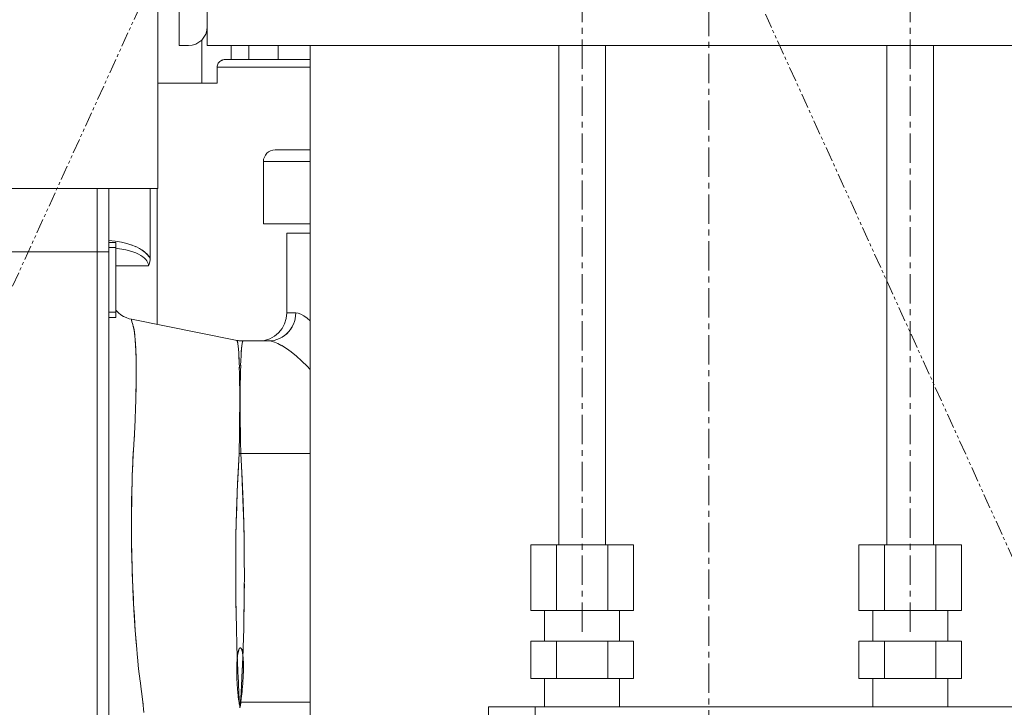
# Model space of a CAD drawing. Extents: x -22687 to 10095, y 8736 to 34708.
# Drawn here: x -4921 to -4711, y 16688 to 16834 of the extents above; entities that cross this region are included whole.
import ezdxf

# ---------------------------------------------------------------- set-up
doc = ezdxf.new("R2010")
doc.units = 0
doc.header["$LTSCALE"] = 5
doc.linetypes.add('CENTER', pattern=[2, 1.25, -0.25, 0.25, -0.25])
doc.linetypes.add('PHANTOM', pattern=[2.5, 1.25, -0.25, 0.25, -0.25, 0.25, -0.25])
doc.layers.get('Defpoints').update_dxf_attribs({"color": 251, "linetype": 'CONTINUOUS'})
for name, color, linetype, lineweight in [('CENT001', 213, 'CENTER', 13), ('LINE001', 2, 'CONTINUOUS', 13), ('PHAN001', 1, 'PHANTOM', 13)]:
    doc.layers.add(name, color=color, linetype=linetype, lineweight=lineweight)

# ---------------------------------------------------------------- blocks, each defined once
blk = doc.blocks.new('A$C4F531919')
at = {"layer": 'CENT001'}
for p, q in [((-252, 103), (-252, 1108)), ((-279, 466), (-279, 721)), ((-209, 466), (-209, 720))]:
    blk.add_line(p, q, dxfattribs=at)
at = {"layer": 'LINE001'}
for p, q in [((-369.5, 560.5), (-369.5, 985.5)), ((-365, 591), (-365, 955)), ((-359, 641.5), (-359, 591)), ((-363, 591), (-365, 591)), ((-360.13, 592.24), (-360.13, 583)), ((-359, 591), (-184, 591)), ((-353.86, 591), (-353.86, 588)), ((-350.14, 591), (-350.14, 588)), ((-343.87, 591), (-343.87, 588)), ((-337, 413.5), (-337, 591)), ((-284, 484.5), (-284, 591)), ((-274, 484.5), (-274, 591)), ((-214, 484.5), (-214, 591)), ((-204, 484.5), (-204, 591)), ((-337, 586.4), (-356.89, 586.4)), ((-356.89, 586.4), (-356.89, 583)), ((-356.83, 586.81), (-356.88, 586.6)), ((-356.64, 587.22), (-356.49, 587.41)), ((-355.39, 587.98), (-355.11, 588)), ((-337, 588), (-355.11, 588)), ((-356.89, 583), (-369.5, 583)), ((-344.5, 568.75), (-337, 568.75)), ((-337, 566.25), (-347, 566.25)), ((-347, 566.25), (-347, 553)), ((-369.5, 560.5), (-519.5, 560.5)), ((-382.5, 560.5), (-382.5, 391.05)), ((-380, 388.88), (-380, 560.5)), ((-371.18, 560.5), (-371.18, 545.64)), ((-369.68, 560.5), (-369.68, 531.54)), ((-337, 553), (-347, 553)), ((-337, 551), (-342, 551)), ((-342, 551), (-342, 534)), ((-378.6, 549.29), (-380, 549.45)), ((-380, 549.03), (-378.5, 549.03)), ((-377.27, 549.06), (-378.61, 549.29)), ((-378.5, 549.03), (-378.5, 533.03)), ((-376.11, 548.78), (-377.29, 549.06)), ((-375.09, 548.46), (-376.13, 548.79)), ((-374.2, 548.1), (-375.11, 548.47)), ((-380, 547), (-402, 547)), ((-378.5, 547.95), (-380, 547.95)), ((-378.5, 547.76), (-378.18, 547.73)), ((-378.2, 547.73), (-377.21, 547.59)), ((-377.23, 547.59), (-376.34, 547.42)), ((-376.35, 547.42), (-375.56, 547.23)), ((-375.57, 547.23), (-374.85, 547.01)), ((-374.86, 547.02), (-374.2, 546.78)), ((-374.21, 546.78), (-373.63, 546.52)), ((-373.63, 546.52), (-373.12, 546.24)), ((-373.13, 546.24), (-372.7, 545.95)), ((-372.71, 545.96), (-372.36, 545.67)), ((-372.36, 545.67), (-372.08, 545.38)), ((-372.08, 545.39), (-371.86, 545.09)), ((-371.86, 545.1), (-371.7, 544.8)), ((-371.7, 544.81), (-371.59, 544.52)), ((-371.53, 544.25), (-371.59, 544.52)), ((-371.53, 544.25), (-371.51, 544)), ((-371.4, 544.29), (-371.51, 544)), ((-371.3, 544.6), (-371.4, 544.29)), ((-371.23, 544.93), (-371.3, 544.6)), ((-371.19, 545.28), (-371.23, 544.93)), ((-371.18, 545.64), (-371.19, 545.28)), ((-371.51, 544), (-378.5, 544)), ((-378.5, 534.12), (-380, 534.12)), ((-340.09, 534), (-342, 534)), ((-340.09, 534), (-340.13, 533.37)), ((-340.09, 534), (-339.58, 533.93)), ((-339.59, 533.93), (-339.01, 533.72)), ((-339.02, 533.72), (-338.36, 533.36)), ((-380, 533.03), (-378.5, 533.03)), ((-352.97, 528.19), (-375.18, 532.64)), ((-375.17, 532.62), (-375.18, 532.64)), ((-375.18, 532.64), (-375.17, 532.62)), ((-375.17, 532.62), (-375.14, 532.49)), ((-375.17, 532.62), (-375.17, 532.62)), ((-375.14, 532.49), (-375.07, 532.21)), ((-374.99, 531.9), (-375.11, 532.39)), ((-374.89, 531.54), (-375, 531.95)), ((-374.77, 531.11), (-374.89, 531.54)), ((-340.23, 532.72), (-340.13, 533.37)), ((-338.37, 533.37), (-337.64, 532.86)), ((-337, 532.32), (-337.66, 532.87)), ((-374.74, 531), (-374.74, 531.02)), ((-374.73, 530.98), (-374.74, 531)), ((-374.73, 530.96), (-374.73, 530.98)), ((-374.72, 530.94), (-374.73, 530.96)), ((-352.42, 528.1), (-352.97, 528.19)), ((-352.22, 528.04), (-352.69, 528.1)), ((-351.77, 528.01), (-352.22, 528.04)), ((-351.32, 528), (-351.77, 528.01)), ((-351.39, 528), (-351.32, 528)), ((-351.32, 528), (-351.39, 527.95)), ((-351.32, 528), (-345.9, 528)), ((-345.3, 528.03), (-345.9, 528)), ((-345.32, 527.94), (-345.9, 528)), ((-345.32, 527.94), (-344.65, 527.76)), ((-345.3, 528.03), (-344.7, 528.13)), ((-344.7, 528.13), (-344.11, 528.29)), ((-344.13, 528.29), (-343.54, 528.52)), ((-343.57, 528.51), (-343, 528.8)), ((-374.18, 524.52), (-374.2, 525.28)), ((-352.41, 527.05), (-352.38, 526.79)), ((-352.34, 526.47), (-352.31, 526.06)), ((-342.09, 526.39), (-343.05, 527)), ((-341.07, 525.65), (-342.11, 526.41)), ((-339.97, 524.76), (-341.1, 525.67)), ((-374.15, 522.86), (-374.17, 523.71)), ((-352.17, 523.56), (-352.13, 522.18)), ((-351.81, 523.87), (-351.86, 522.76)), ((-338.8, 523.71), (-340.01, 524.8)), ((-337.58, 522.52), (-338.87, 523.77)), ((-374.15, 522), (-374.15, 519.95)), ((-374.15, 520.26), (-374.15, 521.13)), ((-352.14, 522.44), (-352.1, 521.01)), ((-352.11, 521.21), (-352.09, 519.79)), ((-351.88, 521.66), (-351.91, 520.21)), ((-351.89, 521.52), (-351.85, 522.84)), ((-337.67, 522.6), (-337, 521.89)), ((-374.15, 520.26), (-374.17, 518.14)), ((-352.06, 516.94), (-352.09, 519.88)), ((-351.94, 518.86), (-351.91, 520.35)), ((-351.94, 517.37), (-351.94, 518.91)), ((-374.22, 515.87), (-374.17, 518.14)), ((-374.19, 517.11), (-374.17, 518.6)), ((-352.06, 513.17), (-352.06, 517.46)), ((-351.94, 517.52), (-351.95, 515.76)), ((-374.31, 512.92), (-374.21, 516.11)), ((-352.06, 516.44), (-352.06, 515.51)), ((-351.95, 516.21), (-351.95, 514.97)), ((-351.95, 514.16), (-351.95, 515.76)), ((-374.37, 511.12), (-374.28, 513.8)), ((-352.07, 512.03), (-352.06, 513.75)), ((-351.94, 512.76), (-351.94, 511.79)), ((-374.37, 511.19), (-374.51, 508.19)), ((-352.07, 512.5), (-352.08, 511.3)), ((-351.93, 511.1), (-351.89, 508.1)), ((-352.1, 509.01), (-352.11, 508.04)), ((-351.87, 506.48), (-351.9, 508.53)), ((-374.67, 505.7), (-374.63, 506.36)), ((-374.63, 506.36), (-374.6, 506.77)), ((-374.6, 506.77), (-374.57, 507.19)), ((-374.57, 507.19), (-374.54, 507.67)), ((-374.54, 507.67), (-374.52, 507.87)), ((-374.51, 508.13), (-374.51, 508.19)), ((-374.51, 508.04), (-374.51, 508.13)), ((-351.87, 506.56), (-351.83, 504.04)), ((-374.76, 504.08), (-374.67, 505.7)), ((-351.83, 504.3), (-351.82, 504)), ((-374.88, 501.63), (-374.83, 502.72)), ((-374.83, 502.72), (-374.76, 504.08)), ((-352.51, 497.56), (-352.18, 503.98)), ((-352.18, 503.98), (-352.4, 499.81)), ((-352.18, 504.03), (-352.18, 504.02)), ((-352.18, 504.02), (-352.18, 504.03)), ((-352.18, 504.02), (-352.18, 503.99)), ((-351.82, 504), (-352.18, 503.98)), ((-352.18, 503.98), (-352.18, 503.99)), ((-351.6, 499.87), (-351.83, 504.04)), ((-337, 504), (-351.82, 504)), ((-374.97, 499.3), (-374.93, 500.54)), ((-374.93, 500.54), (-374.88, 501.63)), ((-375.02, 497.65), (-374.97, 499.3)), ((-375.11, 493.98), (-375.07, 495.95)), ((-375.07, 495.95), (-375.02, 497.65)), ((-268.03, 484.5), (-289.97, 484.5)), ((-289.97, 484.5), (-289.97, 470.5)), ((-284.48, 484.5), (-284.48, 470.5)), ((-273.52, 484.5), (-273.52, 470.5)), ((-268.03, 484.5), (-268.03, 470.5)), ((-198.03, 484.5), (-219.97, 484.5)), ((-219.97, 484.5), (-219.97, 470.5)), ((-214.48, 484.5), (-214.48, 470.5)), ((-203.52, 484.5), (-203.52, 470.5)), ((-198.03, 484.5), (-198.03, 470.5)), ((-351.07, 476.18), (-351.09, 474.23)), ((-351.1, 472.46), (-351.16, 469.19)), ((-351.13, 470.88), (-351.15, 469.46)), ((-374.43, 467.66), (-374.54, 469.24)), ((-351.15, 469.46), (-351.21, 466.67)), ((-268.03, 470.5), (-289.97, 470.5)), ((-287, 464), (-287, 470.5)), ((-271, 464), (-271, 470.5)), ((-198.03, 470.5), (-219.97, 470.5)), ((-217, 464), (-217, 470.5)), ((-201, 464), (-201, 470.5)), ((-374.33, 466.24), (-374.43, 467.66)), ((-352.77, 466.6), (-352.67, 463.18)), ((-351.2, 467.08), (-351.28, 464.31)), ((-374.09, 463.13), (-374.33, 466.24)), ((-374.2, 464.45), (-374.29, 465.6)), ((-374.09, 463.04), (-374.2, 464.45)), ((-351.25, 465.23), (-351.35, 462.13)), ((-374.09, 463.13), (-373.86, 460.45)), ((-352.68, 463.66), (-352.57, 460.31)), ((-351.31, 463.27), (-351.37, 461.41)), ((-268.03, 464), (-289.97, 464)), ((-289.97, 456), (-289.97, 464)), ((-284.48, 456), (-284.48, 464)), ((-273.52, 456), (-273.52, 464)), ((-268.03, 456), (-268.03, 464)), ((-198.03, 464), (-219.97, 464)), ((-219.97, 456), (-219.97, 464)), ((-214.48, 456), (-214.48, 464)), ((-203.52, 456), (-203.52, 464)), ((-198.03, 456), (-198.03, 464)), ((-373.63, 458.08), (-373.87, 460.59)), ((-352.6, 461.2), (-352.46, 457.67)), ((-351.42, 460.13), (-351.53, 457.49)), ((-351.35, 462.13), (-351.46, 459.11)), ((-373.29, 455.49), (-373.63, 458.09)), ((-352.68, 458.67), (-352.69, 458.45)), ((-352.69, 458.45), (-352.69, 458.23)), ((-352.69, 458.23), (-352.69, 458)), ((-352.69, 458), (-352.69, 457.78)), ((-352.67, 458.88), (-352.68, 458.67)), ((-352.66, 459.3), (-352.67, 459.09)), ((-352.67, 459.09), (-352.67, 458.88)), ((-352.65, 459.51), (-352.66, 459.3)), ((-352.5, 458.51), (-352.35, 455.26)), ((-351.5, 458.29), (-351.61, 455.68)), ((-351.29, 459.85), (-351.3, 460.04)), ((-351.28, 459.67), (-351.29, 459.85)), ((-351.28, 459.48), (-351.28, 459.67)), ((-351.27, 459.3), (-351.28, 459.48)), ((-351.27, 459.12), (-351.27, 459.3)), ((-351.26, 458.93), (-351.27, 459.12)), ((-351.27, 458), (-351.26, 458.19)), ((-351.27, 457.81), (-351.27, 458)), ((-351.26, 458.75), (-351.26, 458.93)), ((-351.26, 458.56), (-351.26, 458.75)), ((-351.26, 458.38), (-351.26, 458.56)), ((-351.26, 458.19), (-351.26, 458.38)), ((-352.69, 457.78), (-352.69, 457.55)), ((-352.69, 457.55), (-352.69, 457.32)), ((-352.69, 457.32), (-352.69, 457.08)), ((-352.69, 457.08), (-352.69, 456.85)), ((-352.69, 456.85), (-352.68, 456.61)), ((-352.68, 456.61), (-352.67, 456.36)), ((-352.67, 456.36), (-352.67, 456.11)), ((-352.67, 456.11), (-352.66, 455.85)), ((-352.41, 456.58), (-352.24, 453.05)), ((-351.57, 456.6), (-351.7, 453.96)), ((-351.36, 455.64), (-351.34, 455.98)), ((-351.34, 455.98), (-351.32, 456.28)), ((-351.32, 456.28), (-351.31, 456.54)), ((-351.31, 456.54), (-351.3, 456.78)), ((-351.3, 456.78), (-351.29, 457)), ((-351.29, 457), (-351.28, 457.21)), ((-351.28, 457.42), (-351.27, 457.61)), ((-351.28, 457.21), (-351.28, 457.42)), ((-351.27, 457.61), (-351.27, 457.81)), ((-268.03, 456), (-289.97, 456)), ((-287, 450), (-287, 456)), ((-271, 450), (-271, 456)), ((-198.03, 456), (-219.97, 456)), ((-217, 450), (-217, 456)), ((-201, 450), (-201, 456)), ((-373, 453.21), (-373.3, 455.61)), ((-352.66, 455.85), (-352.65, 455.59)), ((-352.65, 455.59), (-352.63, 455.33)), ((-352.63, 455.33), (-352.62, 455.06)), ((-352.62, 455.06), (-352.6, 454.78)), ((-352.6, 454.78), (-352.59, 454.49)), ((-352.59, 454.49), (-352.56, 454.17)), ((-352.56, 454.17), (-352.54, 453.8)), ((-351.65, 455.04), (-351.77, 452.59)), ((-351.56, 453.25), (-351.5, 453.85)), ((-351.39, 455.24), (-351.36, 455.64)), ((-352.27, 453.56), (-352.14, 451.04)), ((-351.79, 452.25), (-351.86, 451)), ((-351.72, 453.6), (-351.84, 451.42)), ((-351.72, 451.72), (-351.66, 452.27)), ((-351.66, 452.27), (-351.61, 452.74)), ((-351.61, 452.74), (-351.56, 453.25)), ((-372.51, 448.81), (-372.76, 451.09)), ((-352.25, 451.23), (-352.2, 450.89)), ((-352.14, 451.09), (-352.14, 451.05)), ((-352.14, 451.05), (-352.13, 451.02)), ((-352.13, 451.02), (-352.14, 451.04)), ((-352.13, 451.02), (-351.86, 451)), ((-352.06, 450.37), (-352.13, 451.02)), ((-352.04, 450.18), (-352.06, 450.37)), ((-352.03, 450.01), (-352.04, 450.18)), ((-352, 450), (-352.03, 450.01)), ((-351.97, 450.17), (-352, 450)), ((-352, 449.75), (-352, 450)), ((-351.96, 449.95), (-351.94, 450.05)), ((-337, 451), (-351.86, 451)), ((-299, 450), (-184, 450)), ((-299, 450), (-299, 444)), ((-289, 450), (-289, 444))]:
    blk.add_line(p, q, dxfattribs=at)
for points in [[(-356.89, 586.4), (-356.88, 586.61), (-356.83, 586.82), (-356.75, 587.03), (-356.63, 587.23)], [(-356.64, 587.22), (-356.75, 587.02), (-356.83, 586.81)], [(-355.38, 587.98), (-355.64, 587.93), (-355.89, 587.84), (-356.12, 587.72), (-356.32, 587.57), (-356.5, 587.41)], [(-356.12, 587.72), (-355.9, 587.83), (-355.66, 587.92), (-355.39, 587.98)], [(-371.44, 546.03), (-371.78, 546.45), (-372.23, 546.88), (-372.78, 547.3), (-373.43, 547.71), (-374.23, 548.11)], [(-373.47, 547.73), (-372.82, 547.33), (-372.27, 546.91), (-371.81, 546.48), (-371.45, 546.06), (-371.18, 545.64)], [(-375.18, 532.64), (-375.66, 532.75), (-376.27, 532.97), (-376.85, 533.24), (-377.4, 533.58), (-377.91, 533.97), (-378.37, 534.41), (-378.5, 534.56)], [(-343.04, 528.78), (-342.54, 529.11), (-342.07, 529.49), (-341.64, 529.92), (-341.26, 530.4), (-340.92, 530.92), (-340.63, 531.49), (-340.4, 532.09), (-340.23, 532.72)], [(-340.22, 532.75), (-340.38, 532.15), (-340.6, 531.56), (-340.87, 531), (-341.2, 530.47), (-341.59, 529.99), (-342.02, 529.54), (-342.49, 529.15), (-343, 528.8)], [(-374.74, 531.02), (-374.76, 531.08), (-374.77, 531.09), (-374.77, 531.11)], [(-374.77, 531.11), (-374.64, 530.61), (-374.53, 529.95), (-374.43, 529.15), (-374.35, 528.2), (-374.28, 527.13), (-374.22, 525.92)], [(-374.4, 528.79), (-374.42, 529.05), (-374.45, 529.27), (-374.47, 529.46), (-374.49, 529.62), (-374.51, 529.77), (-374.52, 529.9), (-374.54, 530.02), (-374.56, 530.12), (-374.57, 530.22), (-374.59, 530.31), (-374.6, 530.39), (-374.61, 530.46), (-374.63, 530.52), (-374.64, 530.58), (-374.65, 530.63), (-374.66, 530.67), (-374.67, 530.71), (-374.68, 530.75), (-374.68, 530.78), (-374.69, 530.81), (-374.7, 530.84), (-374.7, 530.86), (-374.71, 530.88), (-374.71, 530.9), (-374.72, 530.94)], [(-374.25, 526.63), (-374.28, 527.2), (-374.31, 527.7), (-374.34, 528.12), (-374.37, 528.48)], [(-352.67, 528.09), (-352.94, 528.18), (-352.97, 528.19)], [(-352.67, 528.09), (-352.66, 528.09), (-352.65, 528.08), (-352.64, 528.07), (-352.63, 528.06), (-352.62, 528.04), (-352.61, 528.02), (-352.59, 527.99), (-352.58, 527.95), (-352.56, 527.9), (-352.54, 527.84), (-352.52, 527.77), (-352.5, 527.68), (-352.48, 527.57), (-352.46, 527.43), (-352.43, 527.26)], [(-352.27, 525.47), (-352.32, 526.24), (-352.39, 526.88), (-352.45, 527.39), (-352.52, 527.77), (-352.6, 528), (-352.67, 528.09)], [(-351.32, 528.01), (-351.72, 528.03), (-352.42, 528.1)], [(-351.72, 525.69), (-351.66, 526.44), (-351.62, 526.8), (-351.59, 527.09), (-351.55, 527.31), (-351.52, 527.48), (-351.5, 527.62), (-351.47, 527.73), (-351.45, 527.81), (-351.43, 527.87), (-351.41, 527.92), (-351.39, 527.95)], [(-351.39, 527.95), (-351.46, 527.78), (-351.53, 527.47), (-351.6, 527.01), (-351.66, 526.42)], [(-351.39, 527.95), (-351.37, 527.98), (-351.35, 527.99), (-351.33, 528), (-351.32, 528)], [(-343.04, 526.99), (-343.89, 527.44), (-344.65, 527.76)], [(-374.23, 525.99), (-374.18, 524.59), (-374.16, 523.15), (-374.15, 521.6)], [(-352.17, 523.56), (-352.22, 524.57), (-352.27, 525.54)], [(-351.72, 525.69), (-351.77, 524.84), (-351.81, 523.85)], [(-351.78, 524.71), (-351.74, 525.41), (-351.69, 525.99)], [(-352.24, 524.91), (-352.2, 524.13), (-352.16, 523.23)], [(-351.93, 510.91), (-351.94, 512.59), (-351.95, 514.97)], [(-352.18, 504.03), (-352.11, 508.31), (-352.07, 512.03)], [(-374.51, 508.19), (-374.78, 503.68), (-374.97, 499.21), (-375.09, 494.77), (-375.15, 490.35), (-375.14, 485.97), (-375.06, 481.62), (-374.94, 477.34), (-374.76, 473.26), (-374.55, 469.51), (-374.33, 466.14)], [(-351.82, 504), (-351.55, 498.63), (-351.35, 493.72), (-351.21, 489.23), (-351.13, 485.13), (-351.08, 481.38), (-351.07, 477.95)], [(-352.4, 499.81), (-352.57, 496.02), (-352.7, 492.55), (-352.79, 489.37), (-352.85, 486.46), (-352.88, 483.8), (-352.9, 481.35), (-352.91, 479.1), (-352.91, 477.03), (-352.9, 475.13), (-352.89, 473.39), (-352.87, 471.79), (-352.84, 470.32), (-352.76, 466.29)], [(-351.6, 499.87), (-351.43, 496.02), (-351.3, 492.45), (-351.21, 489.14), (-351.14, 486.08), (-351.1, 483.27), (-351.08, 480.69)], [(-352.83, 469.66), (-352.89, 473.31), (-352.91, 477.29), (-352.9, 481.65), (-352.85, 486.44), (-352.72, 491.73), (-352.51, 497.56)], [(-374.54, 469.24), (-374.64, 471.02), (-374.7, 472.01), (-374.75, 473.08), (-374.81, 474.25), (-374.87, 475.53), (-374.92, 476.94), (-374.98, 478.48), (-375.03, 480.16), (-375.07, 481.93), (-375.11, 483.73), (-375.13, 485.52), (-375.14, 487.24), (-375.15, 488.85), (-375.15, 490.31), (-375.14, 491.64), (-375.12, 492.86), (-375.11, 493.98)], [(-351.07, 478.33), (-351.08, 474.8), (-351.11, 471.9)], [(-351.3, 460.04), (-351.31, 460.13), (-351.31, 460.22), (-351.32, 460.31), (-351.33, 460.4), (-351.33, 460.49), (-351.34, 460.58), (-351.35, 460.67), (-351.36, 460.76), (-351.37, 460.85), (-351.38, 460.93), (-351.39, 461.02), (-351.4, 461.11), (-351.41, 461.19), (-351.42, 461.27), (-351.43, 461.36), (-351.45, 461.44), (-351.46, 461.52), (-351.48, 461.6), (-351.49, 461.68), (-351.51, 461.76), (-351.52, 461.83), (-351.54, 461.91), (-351.56, 461.98), (-351.58, 462.05), (-351.6, 462.12), (-351.63, 462.18), (-351.65, 462.25), (-351.67, 462.3), (-351.7, 462.36), (-351.73, 462.41), (-351.76, 462.46), (-351.8, 462.5), (-351.83, 462.53), (-351.87, 462.56), (-351.92, 462.57), (-351.96, 462.56), (-352, 462.55), (-352.04, 462.52), (-352.08, 462.48), (-352.11, 462.44), (-352.14, 462.4), (-352.16, 462.35), (-352.19, 462.3), (-352.21, 462.25), (-352.23, 462.19), (-352.25, 462.14), (-352.27, 462.08), (-352.29, 462.02), (-352.31, 461.96), (-352.33, 461.89), (-352.35, 461.82), (-352.37, 461.75), (-352.38, 461.68), (-352.4, 461.6), (-352.42, 461.53), (-352.43, 461.45), (-352.45, 461.37), (-352.46, 461.29), (-352.47, 461.21)], [(-352.47, 461.21), (-352.49, 461.12), (-352.5, 461.04), (-352.51, 460.95), (-352.52, 460.86), (-352.54, 460.77), (-352.55, 460.68), (-352.56, 460.59), (-352.57, 460.5), (-352.58, 460.4), (-352.59, 460.31), (-352.6, 460.21), (-352.6, 460.11), (-352.61, 460.02), (-352.62, 459.92), (-352.63, 459.82), (-352.63, 459.72), (-352.65, 459.51)], [(-352.54, 453.8), (-352.52, 453.57), (-352.49, 453.27), (-352.46, 452.92), (-352.41, 452.53), (-352.36, 452.08), (-352.3, 451.62), (-352.25, 451.23)], [(-351.5, 453.85), (-351.47, 454.18), (-351.44, 454.49), (-351.42, 454.76), (-351.39, 455.24)], [(-372.69, 450.53), (-372.75, 451.04), (-373.01, 453.28)], [(-351.84, 450.74), (-351.81, 451.03), (-351.72, 451.72)], [(-352.2, 450.89), (-352.15, 450.61), (-352.11, 450.37)], [(-351.86, 451), (-351.94, 450.35), (-351.97, 450.17)], [(-351.94, 450.05), (-351.92, 450.2), (-351.88, 450.42), (-351.84, 450.74)]]:
    blk.add_lwpolyline(points, dxfattribs=at)
for centre, radius, start, end in [((-363, 595), 4, 270, 0), ((-344.5, 566.25), 2.5, 90, 180), ((-348, 534), 6, 270, 0)]:
    blk.add_arc(centre, radius, start, end, dxfattribs=at)

msp = doc.modelspace()

# ---------------------------------------------------------------- linework, layer by layer
at = {"layer": 'PHAN001', "ltscale": 0.5}
for p, q in [((-5166.2227, 17722.985), (-4492.2227, 16242.985)), ((-5166.2227, 16242.985), (-4492.2227, 17722.985))]:
    msp.add_line(p, q, dxfattribs=at)

# ---------------------------------------------------------------- block references
at = {"layer": 'Defpoints', "ltscale": 0.5}
msp.add_blockref('A$C4F531919', (-4522.2227, 16237.985), dxfattribs=at)

doc.saveas('drawing.dxf')
